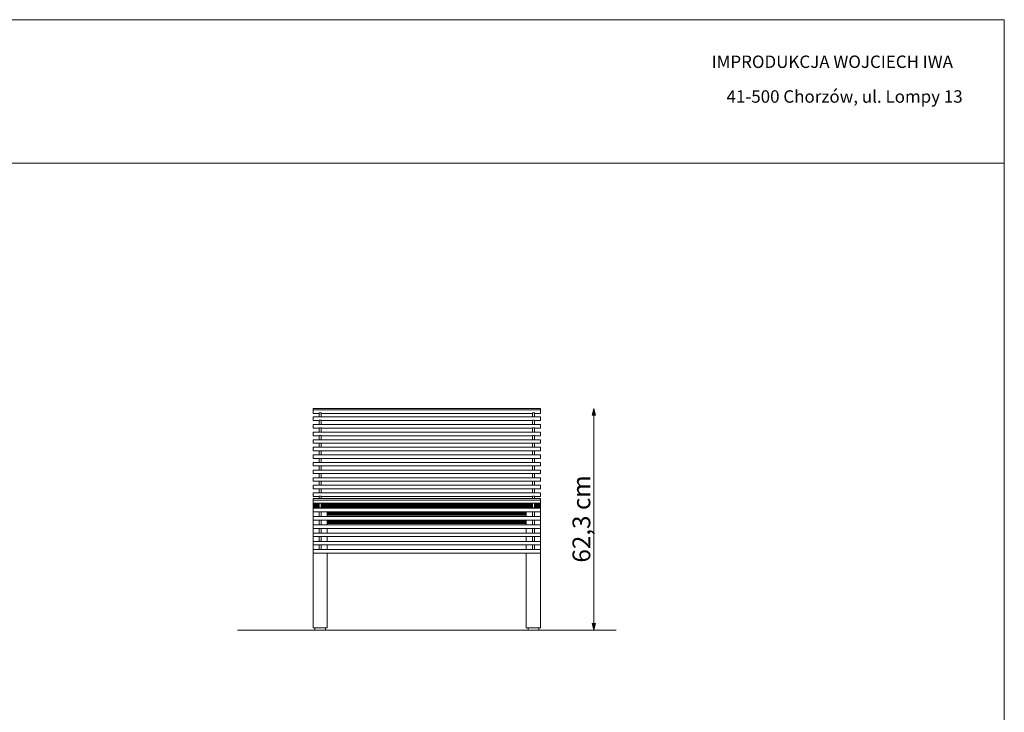
# Model space of a CAD drawing. Units: millimetres. Extents: x 70967 to 76507, y -162058 to -158158.
# Drawn here: x 73737 to 76507, y -160108 to -158158 of the extents above; entities that cross this region are included whole.
import ezdxf

# ---------------------------------------------------------------- set-up
doc = ezdxf.new("R2010")
doc.units = ezdxf.units.MM
doc.header["$MEASUREMENT"] = 0
for name, color, linetype, lineweight in [('0_Nr_pióra__4', 7, 'Continuous', 13), ('299-Wymiary Opisy_Nr_pióra__21', 7, 'Continuous', 5), ('320-Umeblowanie_Nr_pióra__4', 7, 'Continuous', 13), ('440-Stropy_Nr_pióra__89', 7, 'Continuous', 13), ('820-Rysunki Obrazki_Nr_pióra__24', 7, 'Continuous', 15), ('820-Rysunki Obrazki_Nr_pióra__7', 7, 'Continuous', 13)]:
    doc.layers.add(name, color=color, linetype=linetype, lineweight=lineweight)
doc.layers.add('299-Wymiary Opisy', color=7, linetype='Continuous')
doc.styles.add('GENERATED_STYLE_3', font='txt')
doc.styles.add('GENERATED_STYLE_4', font='txt')
doc.dimstyles.new('GENERATED_STYLE__2', dxfattribs={"dimtxt": 50, "dimasz": 18.357488, "dimexe": 0.18, "dimexo": 0, "dimgap": 0.09, "dimtad": 1, "dimdec": 1, "dimlfac": 0.1, "dimzin": 0, "dimdsep": 46, "dimtxsty": 'GENERATED_STYLE_4', "dimblk": 'ARROWHEAD_5', "dimblk1": 'ARROWHEAD_5', "dimblk2": 'ARROWHEAD_5', "dimcen": 0.09, "dimse1": 1, "dimse2": 1, "dimclrd": 7, "dimclre": 7, "dimclrt": 7, "dimadec": 1, "dimazin": 0, "dimtfac": 1, "dimtdec": 4, "dimtmove": 0, "dimatfit": 3, "dimfxl": 0, "dimtolj": 1, "dimtzin": 0, "dimarcsym": 0})

# ---------------------------------------------------------------- blocks, each defined once
blk = doc.blocks.new('*D4', base_point=(1441803.3, -275132.1))
at = {"layer": '299-Wymiary Opisy_Nr_pióra__21', "linetype": 'Continuous', "lineweight": 5}
for points in [[(75352.3, -159252.9), (75347.3, -159271.6), (75357.3, -159271.6)], [(75352.3, -159876.2), (75357.3, -159857.5), (75347.3, -159857.5)]]:
    blk.add_hatch(color=7, dxfattribs=at).paths.add_polyline_path(points)
at = {"layer": '299-Wymiary Opisy_Nr_pióra__21', "color": 7, "linetype": 'Continuous', "lineweight": 5}
for p, q in [((75352.3, -159252.9), (75347.3, -159271.6)), ((75357.3, -159271.6), (75347.3, -159271.6)), ((75352.3, -159252.9), (75357.3, -159271.6)), ((75352.3, -159857.5), (75352.3, -159271.6)), ((75352.3, -159876.2), (75347.3, -159857.5)), ((75347.3, -159857.5), (75357.3, -159857.5)), ((75352.3, -159876.2), (75357.3, -159857.5))]:
    blk.add_line(p, q, dxfattribs=at)
at = {"layer": '299-Wymiary Opisy_Nr_pióra__21', "color": 7, "lineweight": 5, "insert": (75342.3, -159686.4), "char_height": 50, "attachment_point": 7, "rotation": 90, "style": 'GENERATED_STYLE_4'}
blk.add_mtext('\\A1;{\\pql;\\fArial|b0|i0|c0|p38;62,3 cm}', dxfattribs=at)
blk = doc.blocks.new('ARROWHEAD_5')
at = {"linetype": 'Continuous', "lineweight": 0}
blk.add_hatch(color=0, dxfattribs=at).paths.add_polyline_path([(-1, 0.2679), (0, 0), (-1, -0.2679)])
at = {"color": 0, "linetype": 'Continuous', "lineweight": 0}
blk.add_line((0, 0), (-1, 0), dxfattribs=at)

msp = doc.modelspace()

# ---------------------------------------------------------------- linework, layer by layer
at = {"layer": '0_Nr_pióra__4', "color": 7, "linetype": 'Continuous', "lineweight": 13}
for p, q in [((74567.27, -159870.2), (74567.27, -159876.2)), ((74567.27, -159876.2), (74597.27, -159876.2)), ((74597.27, -159876.2), (74597.27, -159870.2)), ((75167.27, -159870.2), (75167.27, -159876.2)), ((75167.27, -159876.2), (75197.27, -159876.2)), ((75197.27, -159876.2), (75197.27, -159870.2))]:
    msp.add_line(p, q, dxfattribs=at)
at = {"layer": '320-Umeblowanie_Nr_pióra__4', "color": 7, "linetype": 'Continuous', "lineweight": 13}
for p, q in [((74562.27, -159252.91), (74562.27, -159253.08)), ((74562.27, -159252.91), (75202.27, -159252.91)), ((74562.27, -159253.08), (74562.27, -159253.58)), ((74562.27, -159253.58), (74562.27, -159254.37)), ((74562.27, -159254.37), (74562.27, -159255.41)), ((74562.27, -159255.41), (74562.27, -159256.32)), ((74562.27, -159256.32), (74562.27, -159256.49)), ((74562.27, -159256.32), (75202.27, -159256.32)), ((74562.27, -159256.49), (74562.27, -159256.99)), ((74562.27, -159256.99), (74562.27, -159257.78)), ((74562.27, -159257.78), (74562.27, -159258.82)), ((74562.27, -159258.82), (74562.27, -159260.02)), ((74562.27, -159260.02), (74562.27, -159261.32)), ((74562.27, -159261.32), (74562.27, -159262.61)), ((74562.27, -159262.61), (74562.27, -159263.82)), ((74562.27, -159263.82), (74562.27, -159264.85)), ((74562.27, -159264.85), (74562.27, -159265.65)), ((74562.27, -159265.65), (74562.27, -159266.15)), ((74562.27, -159266.15), (74562.27, -159266.32)), ((74562.27, -159266.32), (74579.27, -159266.32)), ((74585.27, -159266.32), (75179.27, -159266.32)), ((75185.27, -159266.32), (75202.27, -159266.32)), ((75202.27, -159252.91), (75202.27, -159253.08)), ((75202.27, -159253.08), (75202.27, -159253.58)), ((75202.27, -159253.58), (75202.27, -159254.37)), ((75202.27, -159254.37), (75202.27, -159255.41)), ((75202.27, -159255.41), (75202.27, -159256.32)), ((75202.27, -159256.32), (75202.27, -159256.49)), ((75202.27, -159256.49), (75202.27, -159256.99)), ((75202.27, -159256.99), (75202.27, -159257.78)), ((75202.27, -159257.78), (75202.27, -159258.82)), ((75202.27, -159258.82), (75202.27, -159260.02)), ((75202.27, -159260.02), (75202.27, -159261.32)), ((75202.27, -159261.32), (75202.27, -159262.61)), ((75202.27, -159262.61), (75202.27, -159263.82)), ((75202.27, -159263.82), (75202.27, -159264.85)), ((75202.27, -159264.85), (75202.27, -159265.65)), ((75202.27, -159265.65), (75202.27, -159266.15)), ((75202.27, -159266.15), (75202.27, -159266.32)), ((74562.27, -159276.23), (74562.27, -159276.4)), ((74562.27, -159276.23), (75202.27, -159276.23)), ((74562.27, -159276.4), (74562.27, -159276.9)), ((74562.27, -159276.9), (74562.27, -159277.69)), ((74562.27, -159277.69), (74562.27, -159278.73)), ((74562.27, -159278.73), (74562.27, -159279.93)), ((74562.27, -159279.93), (74562.27, -159281.23)), ((74562.27, -159281.23), (74562.27, -159282.52)), ((74562.27, -159282.52), (74562.27, -159283.73)), ((74562.27, -159283.73), (74562.27, -159284.76)), ((74562.27, -159284.76), (74562.27, -159285.56)), ((74562.27, -159285.56), (74562.27, -159286.06)), ((74562.27, -159286.06), (74562.27, -159286.23)), ((74562.27, -159286.23), (74579.27, -159286.23)), ((74562.27, -159297.79), (74562.27, -159297.96)), ((74562.27, -159297.79), (75202.27, -159297.79)), ((74562.27, -159297.96), (74562.27, -159298.46)), ((74562.27, -159298.46), (74562.27, -159299.25)), ((74562.27, -159299.25), (74562.27, -159300.29)), ((74562.27, -159300.29), (74562.27, -159301.49)), ((74562.27, -159301.49), (74562.27, -159302.79)), ((74585.27, -159286.23), (75179.27, -159286.23)), ((75185.27, -159286.23), (75202.27, -159286.23)), ((75202.27, -159276.23), (75202.27, -159276.4)), ((75202.27, -159276.4), (75202.27, -159276.9)), ((75202.27, -159276.9), (75202.27, -159277.69)), ((75202.27, -159277.69), (75202.27, -159278.73)), ((75202.27, -159278.73), (75202.27, -159279.93)), ((75202.27, -159279.93), (75202.27, -159281.23)), ((75202.27, -159281.23), (75202.27, -159282.52)), ((75202.27, -159282.52), (75202.27, -159283.73)), ((75202.27, -159283.73), (75202.27, -159284.76)), ((75202.27, -159284.76), (75202.27, -159285.56)), ((75202.27, -159285.56), (75202.27, -159286.06)), ((75202.27, -159286.06), (75202.27, -159286.23)), ((75202.27, -159297.79), (75202.27, -159297.96)), ((75202.27, -159297.96), (75202.27, -159298.46)), ((75202.27, -159298.46), (75202.27, -159299.25)), ((75202.27, -159299.25), (75202.27, -159300.29)), ((75202.27, -159300.29), (75202.27, -159301.49)), ((75202.27, -159301.49), (75202.27, -159302.79)), ((74562.27, -159302.79), (74562.27, -159304.08)), ((74562.27, -159304.08), (74562.27, -159305.29)), ((74562.27, -159305.29), (74562.27, -159306.32)), ((74562.27, -159306.32), (74562.27, -159307.12)), ((74562.27, -159307.12), (74562.27, -159307.62)), ((74562.27, -159307.62), (74562.27, -159307.79)), ((74562.27, -159307.79), (74579.27, -159307.79)), ((74562.27, -159319.31), (74562.27, -159319.48)), ((74562.27, -159319.31), (75202.27, -159319.31)), ((74562.27, -159319.48), (74562.27, -159319.98)), ((74562.27, -159319.98), (74562.27, -159320.77)), ((74562.27, -159320.77), (74562.27, -159321.81)), ((74562.27, -159321.81), (74562.27, -159323.01)), ((74562.27, -159323.01), (74562.27, -159324.31)), ((74562.27, -159324.31), (74562.27, -159325.6)), ((74562.27, -159325.6), (74562.27, -159326.81)), ((74562.27, -159326.81), (74562.27, -159327.84)), ((74562.27, -159327.84), (74562.27, -159328.64)), ((74562.27, -159328.64), (74562.27, -159329.14)), ((74562.27, -159329.14), (74562.27, -159329.31)), ((74562.27, -159329.31), (74579.27, -159329.31)), ((74585.27, -159307.79), (75179.27, -159307.79)), ((74585.27, -159329.31), (75179.27, -159329.31)), ((75185.27, -159307.79), (75202.27, -159307.79)), ((75185.27, -159329.31), (75202.27, -159329.31)), ((75202.27, -159302.79), (75202.27, -159304.08)), ((75202.27, -159304.08), (75202.27, -159305.29)), ((75202.27, -159305.29), (75202.27, -159306.32)), ((75202.27, -159306.32), (75202.27, -159307.12)), ((75202.27, -159307.12), (75202.27, -159307.62)), ((75202.27, -159307.62), (75202.27, -159307.79)), ((75202.27, -159319.31), (75202.27, -159319.48)), ((75202.27, -159319.48), (75202.27, -159319.98)), ((75202.27, -159319.98), (75202.27, -159320.77)), ((75202.27, -159320.77), (75202.27, -159321.81)), ((75202.27, -159321.81), (75202.27, -159323.01)), ((75202.27, -159323.01), (75202.27, -159324.31)), ((75202.27, -159324.31), (75202.27, -159325.6)), ((75202.27, -159325.6), (75202.27, -159326.81)), ((75202.27, -159326.81), (75202.27, -159327.84)), ((75202.27, -159327.84), (75202.27, -159328.64)), ((75202.27, -159328.64), (75202.27, -159329.14)), ((75202.27, -159329.14), (75202.27, -159329.31)), ((74562.27, -159340.32), (74562.27, -159340.49)), ((74562.27, -159340.32), (75202.27, -159340.32)), ((74562.27, -159340.49), (74562.27, -159340.99)), ((74562.27, -159340.99), (74562.27, -159341.78)), ((74562.27, -159341.78), (74562.27, -159342.82)), ((74562.27, -159342.82), (74562.27, -159344.03)), ((74562.27, -159344.03), (74562.27, -159345.32)), ((74562.27, -159345.32), (74562.27, -159346.61)), ((74562.27, -159346.61), (74562.27, -159347.82)), ((74562.27, -159347.82), (74562.27, -159348.86)), ((74562.27, -159348.86), (74562.27, -159349.65)), ((74562.27, -159349.65), (74562.27, -159350.15)), ((74562.27, -159350.15), (74562.27, -159350.32)), ((74562.27, -159350.32), (74579.27, -159350.32)), ((74585.27, -159350.32), (75179.27, -159350.32)), ((75185.27, -159350.32), (75202.27, -159350.32)), ((75202.27, -159340.32), (75202.27, -159340.49)), ((75202.27, -159340.49), (75202.27, -159340.99)), ((75202.27, -159340.99), (75202.27, -159341.78)), ((75202.27, -159341.78), (75202.27, -159342.82)), ((75202.27, -159342.82), (75202.27, -159344.03)), ((75202.27, -159344.03), (75202.27, -159345.32)), ((75202.27, -159345.32), (75202.27, -159346.61)), ((75202.27, -159346.61), (75202.27, -159347.82)), ((75202.27, -159347.82), (75202.27, -159348.86)), ((75202.27, -159348.86), (75202.27, -159349.65)), ((75202.27, -159349.65), (75202.27, -159350.15)), ((75202.27, -159350.15), (75202.27, -159350.32)), ((74562.27, -159361.84), (74562.27, -159362.01)), ((74562.27, -159361.84), (75202.27, -159361.84)), ((74562.27, -159362.01), (74562.27, -159362.51)), ((74562.27, -159362.51), (74562.27, -159363.31)), ((74562.27, -159363.31), (74562.27, -159364.34)), ((74562.27, -159364.34), (74562.27, -159365.55)), ((74562.27, -159365.55), (74562.27, -159366.84)), ((74562.27, -159366.84), (74562.27, -159368.14)), ((74562.27, -159368.14), (74562.27, -159369.34)), ((74562.27, -159369.34), (74562.27, -159370.38)), ((74562.27, -159370.38), (74562.27, -159371.17)), ((74562.27, -159371.17), (74562.27, -159371.67)), ((74562.27, -159371.67), (74562.27, -159371.84)), ((74562.27, -159371.84), (74579.27, -159371.84)), ((74562.27, -159383.36), (74562.27, -159383.53)), ((74562.27, -159383.36), (75202.27, -159383.36)), ((74562.27, -159383.53), (74562.27, -159384.03)), ((74562.27, -159384.03), (74562.27, -159384.83)), ((74562.27, -159384.83), (74562.27, -159385.86)), ((74585.27, -159371.84), (75179.27, -159371.84)), ((75185.27, -159371.84), (75202.27, -159371.84)), ((75202.27, -159361.84), (75202.27, -159362.01)), ((75202.27, -159362.01), (75202.27, -159362.51)), ((75202.27, -159362.51), (75202.27, -159363.31)), ((75202.27, -159363.31), (75202.27, -159364.34)), ((75202.27, -159364.34), (75202.27, -159365.55)), ((75202.27, -159365.55), (75202.27, -159366.84)), ((75202.27, -159366.84), (75202.27, -159368.14)), ((75202.27, -159368.14), (75202.27, -159369.34)), ((75202.27, -159369.34), (75202.27, -159370.38)), ((75202.27, -159370.38), (75202.27, -159371.17)), ((75202.27, -159371.17), (75202.27, -159371.67)), ((75202.27, -159371.67), (75202.27, -159371.84)), ((75202.27, -159383.36), (75202.27, -159383.53)), ((75202.27, -159383.53), (75202.27, -159384.03)), ((75202.27, -159384.03), (75202.27, -159384.83)), ((75202.27, -159384.83), (75202.27, -159385.86)), ((74562.27, -159385.86), (74562.27, -159387.07)), ((74562.27, -159387.07), (74562.27, -159388.36)), ((74562.27, -159388.36), (74562.27, -159389.66)), ((74562.27, -159389.66), (74562.27, -159390.86)), ((74562.27, -159390.86), (74562.27, -159391.9)), ((74562.27, -159391.9), (74562.27, -159392.69)), ((74562.27, -159392.69), (74562.27, -159393.19)), ((74562.27, -159393.19), (74562.27, -159393.36)), ((74562.27, -159393.36), (74579.27, -159393.36)), ((74562.27, -159404.37), (74562.27, -159404.55)), ((74562.27, -159404.37), (75202.27, -159404.37)), ((74562.27, -159404.55), (74562.27, -159405.04)), ((74562.27, -159405.04), (74562.27, -159405.84)), ((74562.27, -159405.84), (74562.27, -159406.87)), ((74562.27, -159406.87), (74562.27, -159408.08)), ((74562.27, -159408.08), (74562.27, -159409.37)), ((74562.27, -159409.37), (74562.27, -159410.67)), ((74562.27, -159410.67), (74562.27, -159411.87)), ((74562.27, -159411.87), (74562.27, -159412.91)), ((74562.27, -159412.91), (74562.27, -159413.7)), ((74585.27, -159393.36), (75179.27, -159393.36)), ((75185.27, -159393.36), (75202.27, -159393.36)), ((75202.27, -159385.86), (75202.27, -159387.07)), ((75202.27, -159387.07), (75202.27, -159388.36)), ((75202.27, -159388.36), (75202.27, -159389.66)), ((75202.27, -159389.66), (75202.27, -159390.86)), ((75202.27, -159390.86), (75202.27, -159391.9)), ((75202.27, -159391.9), (75202.27, -159392.69)), ((75202.27, -159392.69), (75202.27, -159393.19)), ((75202.27, -159393.19), (75202.27, -159393.36)), ((75202.27, -159404.37), (75202.27, -159404.55)), ((75202.27, -159404.55), (75202.27, -159405.04)), ((75202.27, -159405.04), (75202.27, -159405.84)), ((75202.27, -159405.84), (75202.27, -159406.87)), ((75202.27, -159406.87), (75202.27, -159408.08)), ((75202.27, -159408.08), (75202.27, -159409.37)), ((75202.27, -159409.37), (75202.27, -159410.67)), ((75202.27, -159410.67), (75202.27, -159411.87)), ((75202.27, -159411.87), (75202.27, -159412.91)), ((75202.27, -159412.91), (75202.27, -159413.7)), ((74562.27, -159413.7), (74562.27, -159414.2)), ((74562.27, -159414.2), (74562.27, -159414.37)), ((74562.27, -159414.37), (74579.27, -159414.37)), ((74562.27, -159425.9), (74562.27, -159426.07)), ((74562.27, -159425.9), (75202.27, -159425.9)), ((74562.27, -159426.07), (74562.27, -159426.57)), ((74562.27, -159426.57), (74562.27, -159427.36)), ((74562.27, -159427.36), (74562.27, -159428.4)), ((74562.27, -159428.4), (74562.27, -159429.6)), ((74562.27, -159429.6), (74562.27, -159430.9)), ((74562.27, -159430.9), (74562.27, -159432.19)), ((74562.27, -159432.19), (74562.27, -159433.4)), ((74562.27, -159433.4), (74562.27, -159434.43)), ((74562.27, -159434.43), (74562.27, -159435.23)), ((74562.27, -159435.23), (74562.27, -159435.73)), ((74562.27, -159435.73), (74562.27, -159435.9)), ((74562.27, -159435.9), (74579.27, -159435.9)), ((74585.27, -159414.37), (75179.27, -159414.37)), ((74585.27, -159435.9), (75179.27, -159435.9)), ((75185.27, -159414.37), (75202.27, -159414.37)), ((75185.27, -159435.9), (75202.27, -159435.9)), ((75202.27, -159413.7), (75202.27, -159414.2)), ((75202.27, -159414.2), (75202.27, -159414.37)), ((75202.27, -159425.9), (75202.27, -159426.07)), ((75202.27, -159426.07), (75202.27, -159426.57)), ((75202.27, -159426.57), (75202.27, -159427.36)), ((75202.27, -159427.36), (75202.27, -159428.4)), ((75202.27, -159428.4), (75202.27, -159429.6)), ((75202.27, -159429.6), (75202.27, -159430.9)), ((75202.27, -159430.9), (75202.27, -159432.19)), ((75202.27, -159432.19), (75202.27, -159433.4)), ((75202.27, -159433.4), (75202.27, -159434.43)), ((75202.27, -159434.43), (75202.27, -159435.23)), ((75202.27, -159435.23), (75202.27, -159435.73)), ((75202.27, -159435.73), (75202.27, -159435.9)), ((74562.27, -159447.42), (74562.27, -159447.59)), ((74562.27, -159447.42), (75202.27, -159447.42)), ((74562.27, -159447.59), (74562.27, -159448.09)), ((74562.27, -159448.09), (74562.27, -159448.88)), ((74562.27, -159448.88), (74562.27, -159449.92)), ((74562.27, -159449.92), (74562.27, -159451.12)), ((74562.27, -159451.12), (74562.27, -159452.42)), ((74562.27, -159452.42), (74562.27, -159453.71)), ((74562.27, -159453.71), (74562.27, -159454.92)), ((74562.27, -159454.92), (74562.27, -159455.95)), ((74562.27, -159455.95), (74562.27, -159456.75)), ((74562.27, -159456.75), (74562.27, -159457.25)), ((74562.27, -159457.25), (74562.27, -159457.42)), ((74562.27, -159457.42), (74579.27, -159457.42)), ((74562.27, -159468.43), (74562.27, -159468.6)), ((74562.27, -159468.43), (75202.27, -159468.43)), ((74562.27, -159468.6), (74562.27, -159469.1)), ((74585.27, -159457.42), (75179.27, -159457.42)), ((75185.27, -159457.42), (75202.27, -159457.42)), ((75202.27, -159447.42), (75202.27, -159447.59)), ((75202.27, -159447.59), (75202.27, -159448.09)), ((75202.27, -159448.09), (75202.27, -159448.88)), ((75202.27, -159448.88), (75202.27, -159449.92)), ((75202.27, -159449.92), (75202.27, -159451.12)), ((75202.27, -159451.12), (75202.27, -159452.42)), ((75202.27, -159452.42), (75202.27, -159453.71)), ((75202.27, -159453.71), (75202.27, -159454.92)), ((75202.27, -159454.92), (75202.27, -159455.95)), ((75202.27, -159455.95), (75202.27, -159456.75)), ((75202.27, -159456.75), (75202.27, -159457.25)), ((75202.27, -159457.25), (75202.27, -159457.42)), ((75202.27, -159468.43), (75202.27, -159468.6)), ((75202.27, -159468.6), (75202.27, -159469.1)), ((74562.27, -159469.1), (74562.27, -159469.89)), ((74562.27, -159469.89), (74562.27, -159470.93)), ((74562.27, -159470.93), (74562.27, -159472.14)), ((74562.27, -159472.14), (74562.27, -159473.43)), ((74562.27, -159473.43), (74562.27, -159474.72)), ((74562.27, -159474.72), (74562.27, -159475.93)), ((74562.27, -159475.93), (74562.27, -159476.96)), ((74562.27, -159476.96), (74562.27, -159477.76)), ((74562.27, -159477.76), (74562.27, -159478.26)), ((74562.27, -159478.26), (74562.27, -159478.43)), ((74562.27, -159478.43), (75202.27, -159478.43)), ((74562.27, -159489.95), (74562.27, -159490.12)), ((74562.27, -159489.95), (75202.27, -159489.95)), ((74562.27, -159490.12), (74562.27, -159490.62)), ((74562.27, -159490.62), (74562.27, -159491.41)), ((74562.27, -159491.41), (74562.27, -159492.45)), ((74562.27, -159492.45), (74562.27, -159493.66)), ((74562.27, -159493.66), (74562.27, -159494.95)), ((74562.27, -159494.95), (74562.27, -159496.24)), ((74562.27, -159496.24), (74562.27, -159497.45)), ((75202.27, -159469.1), (75202.27, -159469.89)), ((75202.27, -159469.89), (75202.27, -159470.93)), ((75202.27, -159470.93), (75202.27, -159472.14)), ((75202.27, -159472.14), (75202.27, -159473.43)), ((75202.27, -159473.43), (75202.27, -159474.72)), ((75202.27, -159474.72), (75202.27, -159475.93)), ((75202.27, -159475.93), (75202.27, -159476.96)), ((75202.27, -159476.96), (75202.27, -159477.76)), ((75202.27, -159477.76), (75202.27, -159478.26)), ((75202.27, -159478.26), (75202.27, -159478.43)), ((75202.27, -159489.95), (75202.27, -159490.12)), ((75202.27, -159490.12), (75202.27, -159490.62)), ((75202.27, -159490.62), (75202.27, -159491.41)), ((75202.27, -159491.41), (75202.27, -159492.45)), ((75202.27, -159492.45), (75202.27, -159493.66)), ((75202.27, -159493.66), (75202.27, -159494.95)), ((75202.27, -159494.95), (75202.27, -159496.24)), ((75202.27, -159496.24), (75202.27, -159497.45)), ((74562.27, -159497.45), (74562.27, -159498.49)), ((74562.27, -159498.49), (74562.27, -159499.28)), ((74562.27, -159499.28), (74562.27, -159499.78)), ((74562.27, -159499.78), (74562.27, -159499.95)), ((74562.27, -159499.95), (74579.27, -159499.95)), ((74562.27, -159506.36), (74562.27, -159506.53)), ((74562.27, -159506.36), (75202.27, -159506.36)), ((74562.27, -159506.53), (74562.27, -159507.03)), ((74562.27, -159507.03), (74562.27, -159507.82)), ((74562.27, -159507.82), (74562.27, -159508.86)), ((74562.27, -159508.86), (74562.27, -159510.06)), ((74562.27, -159510.06), (74562.27, -159510.59)), ((74562.27, -159510.59), (74562.27, -159510.76)), ((74562.27, -159510.59), (75202.27, -159510.59)), ((74562.27, -159510.76), (74562.27, -159511.26)), ((74562.27, -159511.26), (74562.27, -159512.05)), ((74562.27, -159512.05), (74562.27, -159513.09)), ((74562.27, -159513.09), (74562.27, -159514.29)), ((74562.27, -159514.29), (74562.27, -159515.59)), ((74562.27, -159515.59), (74562.27, -159516.88)), ((74562.27, -159516.88), (74562.27, -159518.09)), ((74562.27, -159518.09), (74562.27, -159519.12)), ((74562.27, -159519.12), (74562.27, -159519.92)), ((74562.27, -159519.16), (75202.27, -159519.16)), ((74562.27, -159519.92), (74562.27, -159520.42)), ((74562.27, -159520.42), (74562.27, -159520.59)), ((74562.27, -159520.59), (74562.27, -159521.37)), ((74562.27, -159521.37), (74562.27, -159521.86)), ((74562.27, -159521.86), (74562.27, -159522.04)), ((74562.27, -159522.04), (74579.27, -159522.04)), ((74562.27, -159522.04), (74562.27, -159522.37)), ((74562.27, -159522.37), (74562.27, -159523.41)), ((74562.27, -159523.41), (74562.27, -159524.2)), ((74562.27, -159524.2), (74562.27, -159524.7)), ((74585.27, -159499.95), (75179.27, -159499.95)), ((74585.27, -159522.04), (75179.27, -159522.04)), ((75185.27, -159499.95), (75202.27, -159499.95)), ((75185.27, -159522.04), (75202.27, -159522.04)), ((75202.27, -159497.45), (75202.27, -159498.49)), ((75202.27, -159498.49), (75202.27, -159499.28)), ((75202.27, -159499.28), (75202.27, -159499.78)), ((75202.27, -159499.78), (75202.27, -159499.95)), ((75202.27, -159506.36), (75202.27, -159506.53)), ((75202.27, -159506.53), (75202.27, -159507.03)), ((75202.27, -159507.03), (75202.27, -159507.82)), ((75202.27, -159507.82), (75202.27, -159508.86)), ((75202.27, -159508.86), (75202.27, -159510.06)), ((75202.27, -159510.06), (75202.27, -159510.59)), ((75202.27, -159510.59), (75202.27, -159510.76)), ((75202.27, -159510.76), (75202.27, -159511.26)), ((75202.27, -159511.26), (75202.27, -159512.05)), ((75202.27, -159512.05), (75202.27, -159513.09)), ((75202.27, -159513.09), (75202.27, -159514.29)), ((75202.27, -159514.29), (75202.27, -159515.59)), ((75202.27, -159515.59), (75202.27, -159516.88)), ((75202.27, -159516.88), (75202.27, -159518.09)), ((75202.27, -159518.09), (75202.27, -159519.12)), ((75202.27, -159519.12), (75202.27, -159519.92)), ((75202.27, -159519.92), (75202.27, -159520.42)), ((75202.27, -159520.42), (75202.27, -159520.59)), ((75202.27, -159520.59), (75202.27, -159521.37)), ((75202.27, -159521.37), (75202.27, -159521.86)), ((75202.27, -159521.86), (75202.27, -159522.04)), ((75202.27, -159522.04), (75202.27, -159522.37)), ((75202.27, -159522.37), (75202.27, -159523.41)), ((75202.27, -159523.41), (75202.27, -159524.2)), ((75202.27, -159524.2), (75202.27, -159524.7)), ((74562.27, -159524.7), (74562.27, -159524.87)), ((74562.27, -159524.87), (74579.27, -159524.87)), ((74562.27, -159524.87), (74562.27, -159525.21)), ((74562.27, -159525.21), (74562.27, -159526.25)), ((74562.27, -159526.25), (74562.27, -159527.04)), ((74562.27, -159527.04), (74562.27, -159527.54)), ((74562.27, -159527.54), (74562.27, -159527.71)), ((74562.27, -159527.71), (74579.27, -159527.71)), ((74562.27, -159527.71), (74562.27, -159528.05)), ((74562.27, -159528.05), (74562.27, -159529.09)), ((74562.27, -159529.09), (74562.27, -159529.88)), ((74562.27, -159529.88), (74562.27, -159530.38)), ((74562.27, -159530.38), (74562.27, -159530.55)), ((74562.27, -159530.55), (74579.27, -159530.55)), ((74562.27, -159530.55), (74562.27, -159530.89)), ((74562.27, -159530.89), (74562.27, -159531.93)), ((74562.27, -159531.93), (74562.27, -159532.72)), ((74562.27, -159532.72), (74562.27, -159533.22)), ((74562.27, -159533.22), (74562.27, -159533.39)), ((74562.27, -159533.39), (74562.27, -159533.56)), ((74562.27, -159533.39), (75202.27, -159533.39)), ((74562.27, -159533.56), (74562.27, -159534.06)), ((74562.27, -159534.06), (74562.27, -159534.86)), ((74562.27, -159534.86), (74562.27, -159535.89)), ((74562.27, -159535.89), (74562.27, -159537.1)), ((74562.27, -159537.1), (74562.27, -159538.39)), ((74562.27, -159538.39), (74562.27, -159539.69)), ((74562.27, -159539.69), (74562.27, -159540.89)), ((74562.27, -159540.89), (74562.27, -159541.93)), ((74562.27, -159541.93), (74562.27, -159542.72)), ((74562.27, -159542.72), (74562.27, -159543.22)), ((74562.27, -159543.22), (74562.27, -159543.39)), ((74562.27, -159543.39), (75202.27, -159543.39)), ((74562.27, -159543.39), (74562.27, -159544.08)), ((74562.27, -159544.08), (74562.27, -159544.58)), ((74562.27, -159544.58), (74562.27, -159544.75)), ((74562.27, -159544.75), (74562.36, -159544.75)), ((74562.27, -159544.75), (74562.27, -159545.09)), ((74562.27, -159545.09), (74562.27, -159545.21)), ((74585.27, -159524.87), (75179.27, -159524.87)), ((74585.27, -159527.71), (75179.27, -159527.71)), ((74585.27, -159530.55), (75179.27, -159530.55)), ((74602.17, -159544.75), (75162.36, -159544.75)), ((74602.27, -159547.59), (75162.27, -159547.59)), ((74602.27, -159550.42), (75162.27, -159550.42)), ((75185.27, -159524.87), (75202.27, -159524.87)), ((75185.27, -159527.71), (75202.27, -159527.71)), ((75185.27, -159530.55), (75202.27, -159530.55)), ((75202.17, -159544.75), (75202.27, -159544.75)), ((75202.27, -159524.7), (75202.27, -159524.87)), ((75202.27, -159524.87), (75202.27, -159525.21)), ((75202.27, -159525.21), (75202.27, -159526.25)), ((75202.27, -159526.25), (75202.27, -159527.04)), ((75202.27, -159527.04), (75202.27, -159527.54)), ((75202.27, -159527.54), (75202.27, -159527.71)), ((75202.27, -159527.71), (75202.27, -159528.05)), ((75202.27, -159528.05), (75202.27, -159529.09)), ((75202.27, -159529.09), (75202.27, -159529.88)), ((75202.27, -159529.88), (75202.27, -159530.38)), ((75202.27, -159530.38), (75202.27, -159530.55)), ((75202.27, -159530.55), (75202.27, -159530.89)), ((75202.27, -159530.89), (75202.27, -159531.93)), ((75202.27, -159531.93), (75202.27, -159532.72)), ((75202.27, -159532.72), (75202.27, -159533.22)), ((75202.27, -159533.22), (75202.27, -159533.39)), ((75202.27, -159533.39), (75202.27, -159533.56)), ((75202.27, -159533.56), (75202.27, -159534.06)), ((75202.27, -159534.06), (75202.27, -159534.86)), ((75202.27, -159534.86), (75202.27, -159535.89)), ((75202.27, -159535.89), (75202.27, -159537.1)), ((75202.27, -159537.1), (75202.27, -159538.39)), ((75202.27, -159538.39), (75202.27, -159539.69)), ((75202.27, -159539.69), (75202.27, -159540.89)), ((75202.27, -159540.89), (75202.27, -159541.93)), ((75202.27, -159541.93), (75202.27, -159542.72)), ((75202.27, -159542.72), (75202.27, -159543.22)), ((75202.27, -159543.22), (75202.27, -159543.39)), ((75202.27, -159543.39), (75202.27, -159544.08)), ((75202.27, -159544.08), (75202.27, -159544.58)), ((75202.27, -159544.58), (75202.27, -159544.75)), ((75202.27, -159544.75), (75202.27, -159545.09)), ((75202.27, -159545.09), (75202.27, -159545.21)), ((74562.27, -159556.69), (74562.27, -159556.86)), ((74562.27, -159556.69), (75202.27, -159556.69)), ((74562.27, -159556.86), (74562.27, -159557.36)), ((74562.27, -159557.36), (74562.27, -159558.16)), ((74562.27, -159558.16), (74562.27, -159559.19)), ((74562.27, -159559.19), (74562.27, -159560.4)), ((74562.27, -159560.4), (74562.27, -159561.69)), ((74562.27, -159561.69), (74562.27, -159562.99)), ((74562.27, -159562.99), (74562.27, -159564.19)), ((74562.27, -159564.19), (74562.27, -159565.23)), ((74562.27, -159565.23), (74562.27, -159566.02)), ((74562.27, -159566.02), (74562.27, -159566.52)), ((74562.27, -159566.52), (74562.27, -159566.69)), ((74562.27, -159566.69), (75202.27, -159566.69)), ((74602.27, -159553.26), (75162.27, -159553.26)), ((74602.27, -159567.46), (75162.27, -159567.46)), ((74602.27, -159570.3), (75162.27, -159570.3)), ((74602.27, -159573.14), (75162.27, -159573.14)), ((74602.27, -159575.97), (75162.27, -159575.97)), ((75202.27, -159556.69), (75202.27, -159556.86)), ((75202.27, -159556.86), (75202.27, -159557.36)), ((75202.27, -159557.36), (75202.27, -159558.16)), ((75202.27, -159558.16), (75202.27, -159559.19)), ((75202.27, -159559.19), (75202.27, -159560.4)), ((75202.27, -159560.4), (75202.27, -159561.69)), ((75202.27, -159561.69), (75202.27, -159562.99)), ((75202.27, -159562.99), (75202.27, -159564.19)), ((75202.27, -159564.19), (75202.27, -159565.23)), ((75202.27, -159565.23), (75202.27, -159566.02)), ((75202.27, -159566.02), (75202.27, -159566.52)), ((75202.27, -159566.52), (75202.27, -159566.69)), ((74562.27, -159579.99), (74562.27, -159580.16)), ((74562.27, -159579.99), (75202.27, -159579.99)), ((74562.27, -159580.16), (74562.27, -159580.66)), ((74562.27, -159580.66), (74562.27, -159581.46)), ((74562.27, -159581.46), (74562.27, -159582.49)), ((74562.27, -159582.49), (74562.27, -159583.7)), ((74562.27, -159583.7), (74562.27, -159584.99)), ((74562.27, -159584.99), (74562.27, -159586.29)), ((74562.27, -159586.29), (74562.27, -159587.49)), ((74562.27, -159587.49), (74562.27, -159588.53)), ((74562.27, -159588.53), (74562.27, -159589.32)), ((74562.27, -159589.32), (74562.27, -159589.82)), ((74562.27, -159589.82), (74562.27, -159589.99)), ((74562.27, -159589.99), (75202.27, -159589.99)), ((74562.27, -159603.29), (74562.27, -159603.46)), ((74562.27, -159603.29), (75202.27, -159603.29)), ((74562.27, -159603.46), (74562.27, -159603.96)), ((74562.27, -159603.96), (74562.27, -159604.76)), ((74562.27, -159604.76), (74562.27, -159605.79)), ((74562.27, -159605.79), (74562.27, -159607)), ((74562.27, -159607), (74562.27, -159608.29)), ((75202.27, -159579.99), (75202.27, -159580.16)), ((75202.27, -159580.16), (75202.27, -159580.66)), ((75202.27, -159580.66), (75202.27, -159581.46)), ((75202.27, -159581.46), (75202.27, -159582.49)), ((75202.27, -159582.49), (75202.27, -159583.7)), ((75202.27, -159583.7), (75202.27, -159584.99)), ((75202.27, -159584.99), (75202.27, -159586.29)), ((75202.27, -159586.29), (75202.27, -159587.49)), ((75202.27, -159587.49), (75202.27, -159588.53)), ((75202.27, -159588.53), (75202.27, -159589.32)), ((75202.27, -159589.32), (75202.27, -159589.82)), ((75202.27, -159589.82), (75202.27, -159589.99)), ((75202.27, -159603.29), (75202.27, -159603.46)), ((75202.27, -159603.46), (75202.27, -159603.96)), ((75202.27, -159603.96), (75202.27, -159604.76)), ((75202.27, -159604.76), (75202.27, -159605.79)), ((75202.27, -159605.79), (75202.27, -159607)), ((75202.27, -159607), (75202.27, -159608.29)), ((74562.27, -159608.29), (74562.27, -159609.59)), ((74562.27, -159609.59), (74562.27, -159610.79)), ((74562.27, -159610.79), (74562.27, -159611.83)), ((74562.27, -159611.83), (74562.27, -159612.62)), ((74562.27, -159612.62), (74562.27, -159613.12)), ((74562.27, -159613.12), (74562.27, -159613.29)), ((74562.27, -159613.29), (75202.27, -159613.29)), ((74562.27, -159626.59), (74562.27, -159626.76)), ((74562.27, -159626.59), (75202.27, -159626.59)), ((74562.27, -159626.76), (74562.27, -159627.26)), ((74562.27, -159627.26), (74562.27, -159628.06)), ((74562.27, -159628.06), (74562.27, -159629.09)), ((74562.27, -159629.09), (74562.27, -159630.3)), ((74562.27, -159630.3), (74562.27, -159631.59)), ((74562.27, -159631.59), (74562.27, -159632.89)), ((74562.27, -159632.89), (74562.27, -159634.09)), ((74562.27, -159634.09), (74562.27, -159635.13)), ((75202.27, -159608.29), (75202.27, -159609.59)), ((75202.27, -159609.59), (75202.27, -159610.79)), ((75202.27, -159610.79), (75202.27, -159611.83)), ((75202.27, -159611.83), (75202.27, -159612.62)), ((75202.27, -159612.62), (75202.27, -159613.12)), ((75202.27, -159613.12), (75202.27, -159613.29)), ((75202.27, -159626.59), (75202.27, -159626.76)), ((75202.27, -159626.76), (75202.27, -159627.26)), ((75202.27, -159627.26), (75202.27, -159628.06)), ((75202.27, -159628.06), (75202.27, -159629.09)), ((75202.27, -159629.09), (75202.27, -159630.3)), ((75202.27, -159630.3), (75202.27, -159631.59)), ((75202.27, -159631.59), (75202.27, -159632.89)), ((75202.27, -159632.89), (75202.27, -159634.09)), ((75202.27, -159634.09), (75202.27, -159635.13)), ((74562.27, -159635.13), (74562.27, -159635.92)), ((74562.27, -159635.92), (74562.27, -159636.42)), ((74562.27, -159636.42), (74562.27, -159636.59)), ((74562.27, -159636.59), (75202.27, -159636.59)), ((74562.27, -159649.89), (74562.27, -159650.06)), ((74562.27, -159649.89), (75202.27, -159649.89)), ((74562.27, -159650.06), (74562.27, -159650.56)), ((74562.27, -159650.56), (74562.27, -159651.36)), ((74562.27, -159651.36), (74562.27, -159652.39)), ((74562.27, -159652.39), (74562.27, -159653.6)), ((74562.27, -159653.6), (74562.27, -159654.89)), ((74562.27, -159654.89), (74562.27, -159656.19)), ((74562.27, -159656.19), (74562.27, -159657.39)), ((74562.27, -159657.39), (74562.27, -159658.43)), ((74562.27, -159658.43), (74562.27, -159659.22)), ((74562.27, -159659.22), (74562.27, -159659.72)), ((74562.27, -159659.72), (74562.27, -159659.89)), ((74562.27, -159659.89), (75202.27, -159659.89)), ((75202.27, -159635.13), (75202.27, -159635.92)), ((75202.27, -159635.92), (75202.27, -159636.42)), ((75202.27, -159636.42), (75202.27, -159636.59)), ((75202.27, -159649.89), (75202.27, -159650.06)), ((75202.27, -159650.06), (75202.27, -159650.56)), ((75202.27, -159650.56), (75202.27, -159651.36)), ((75202.27, -159651.36), (75202.27, -159652.39)), ((75202.27, -159652.39), (75202.27, -159653.6)), ((75202.27, -159653.6), (75202.27, -159654.89)), ((75202.27, -159654.89), (75202.27, -159656.19)), ((75202.27, -159656.19), (75202.27, -159657.39)), ((75202.27, -159657.39), (75202.27, -159658.43)), ((75202.27, -159658.43), (75202.27, -159659.22)), ((75202.27, -159659.22), (75202.27, -159659.72)), ((75202.27, -159659.72), (75202.27, -159659.89))]:
    msp.add_line(p, q, dxfattribs=at)
at = {"layer": '440-Stropy_Nr_pióra__89', "color": 7, "linetype": 'Continuous', "lineweight": 13}
for p, q in [((74579.27, -159265.85), (74579.27, -159264.54)), ((74585.27, -159264.54), (74579.27, -159264.54)), ((74579.27, -159268.82), (74579.27, -159265.85)), ((74579.27, -159270.24), (74579.27, -159268.82)), ((74579.27, -159276.23), (74579.27, -159270.24)), ((74585.27, -159265.85), (74585.27, -159264.54)), ((74585.27, -159268.82), (74585.27, -159265.85)), ((74585.27, -159270.24), (74585.27, -159268.82)), ((74585.27, -159276.23), (74585.27, -159270.24)), ((75179.27, -159265.85), (75179.27, -159264.54)), ((75185.27, -159264.54), (75179.27, -159264.54)), ((75179.27, -159268.82), (75179.27, -159265.85)), ((75179.27, -159270.24), (75179.27, -159268.82)), ((75179.27, -159276.23), (75179.27, -159270.24)), ((75185.27, -159265.85), (75185.27, -159264.54)), ((75185.27, -159268.82), (75185.27, -159265.85)), ((75185.27, -159270.24), (75185.27, -159268.82)), ((75185.27, -159276.23), (75185.27, -159270.24)), ((74579.27, -159297.79), (74579.27, -159285.88)), ((74585.27, -159285.88), (74579.27, -159285.88)), ((74585.27, -159297.79), (74585.27, -159285.88)), ((75179.27, -159297.79), (75179.27, -159285.88)), ((75185.27, -159285.88), (75179.27, -159285.88)), ((75185.27, -159297.79), (75185.27, -159285.88)), ((74585.27, -159307.4), (74579.27, -159307.4)), ((74579.27, -159319.31), (74579.27, -159307.4)), ((74585.27, -159328.93), (74579.27, -159328.93)), ((74579.27, -159340.32), (74579.27, -159328.93)), ((74585.27, -159319.31), (74585.27, -159307.4)), ((74585.27, -159340.32), (74585.27, -159328.93)), ((75185.27, -159307.4), (75179.27, -159307.4)), ((75179.27, -159319.31), (75179.27, -159307.4)), ((75185.27, -159328.93), (75179.27, -159328.93)), ((75179.27, -159340.32), (75179.27, -159328.93)), ((75185.27, -159319.31), (75185.27, -159307.4)), ((75185.27, -159340.32), (75185.27, -159328.93)), ((74579.27, -159361.84), (74579.27, -159349.94)), ((74585.27, -159349.94), (74579.27, -159349.94)), ((74585.27, -159361.84), (74585.27, -159349.94)), ((75179.27, -159361.84), (75179.27, -159349.94)), ((75185.27, -159349.94), (75179.27, -159349.94)), ((75185.27, -159361.84), (75185.27, -159349.94)), ((74579.27, -159383.36), (74579.27, -159371.46)), ((74585.27, -159371.46), (74579.27, -159371.46)), ((74585.27, -159383.36), (74585.27, -159371.46)), ((75179.27, -159383.36), (75179.27, -159371.46)), ((75185.27, -159371.46), (75179.27, -159371.46)), ((75185.27, -159383.36), (75185.27, -159371.46)), ((74585.27, -159392.98), (74579.27, -159392.98)), ((74579.27, -159404.37), (74579.27, -159392.98)), ((74585.27, -159404.37), (74585.27, -159392.98)), ((75185.27, -159392.98), (75179.27, -159392.98)), ((75179.27, -159404.37), (75179.27, -159392.98)), ((75185.27, -159404.37), (75185.27, -159392.98)), ((74579.27, -159425.9), (74579.27, -159413.99)), ((74585.27, -159413.99), (74579.27, -159413.99)), ((74579.27, -159447.42), (74579.27, -159435.51)), ((74585.27, -159435.51), (74579.27, -159435.51)), ((74585.27, -159425.9), (74585.27, -159413.99)), ((74585.27, -159447.42), (74585.27, -159435.51)), ((75179.27, -159425.9), (75179.27, -159413.99)), ((75185.27, -159413.99), (75179.27, -159413.99)), ((75179.27, -159447.42), (75179.27, -159435.51)), ((75185.27, -159435.51), (75179.27, -159435.51)), ((75185.27, -159425.9), (75185.27, -159413.99)), ((75185.27, -159447.42), (75185.27, -159435.51)), ((74579.27, -159468.43), (74579.27, -159457.04)), ((74585.27, -159457.04), (74579.27, -159457.04)), ((74585.27, -159468.43), (74585.27, -159457.04)), ((75179.27, -159468.43), (75179.27, -159457.04)), ((75185.27, -159457.04), (75179.27, -159457.04)), ((75185.27, -159468.43), (75185.27, -159457.04)), ((74579.27, -159478.55), (74579.27, -159478.43)), ((74579.27, -159489.95), (74579.27, -159478.56)), ((74585.27, -159478.56), (74579.27, -159478.56)), ((74585.27, -159478.55), (74585.27, -159478.43)), ((74585.27, -159489.95), (74585.27, -159478.56)), ((75179.27, -159478.55), (75179.27, -159478.43)), ((75179.27, -159489.95), (75179.27, -159478.56)), ((75185.27, -159478.56), (75179.27, -159478.56)), ((75185.27, -159478.55), (75185.27, -159478.43)), ((75185.27, -159489.95), (75185.27, -159478.56)), ((74585.27, -159499.57), (74579.27, -159499.57)), ((74579.27, -159506.36), (74579.27, -159499.57)), ((74579.27, -159520.61), (74579.27, -159519.16)), ((74579.27, -159523.81), (74579.27, -159520.61)), ((74579.27, -159527.21), (74579.27, -159523.81)), ((74585.27, -159506.36), (74585.27, -159499.57)), ((74585.27, -159520.61), (74585.27, -159519.16)), ((74585.27, -159523.81), (74585.27, -159520.61)), ((74585.27, -159527.21), (74585.27, -159523.81)), ((75185.27, -159499.57), (75179.27, -159499.57)), ((75179.27, -159506.36), (75179.27, -159499.57)), ((75179.27, -159520.61), (75179.27, -159519.16)), ((75179.27, -159523.81), (75179.27, -159520.61)), ((75179.27, -159527.21), (75179.27, -159523.81)), ((75185.27, -159506.36), (75185.27, -159499.57)), ((75185.27, -159520.61), (75185.27, -159519.16)), ((75185.27, -159523.81), (75185.27, -159520.61)), ((75185.27, -159527.21), (75185.27, -159523.81)), ((74562.27, -159545.21), (74562.63, -159543.39)), ((74562.27, -159545.21), (74562.27, -159556.69)), ((74579.27, -159530.43), (74579.27, -159527.21)), ((74579.27, -159532.24), (74579.27, -159530.43)), ((74579.27, -159533.3), (74579.27, -159532.24)), ((74585.27, -159532.24), (74579.27, -159532.24)), ((74579.27, -159533.39), (74579.27, -159533.3)), ((74585.27, -159533.3), (74579.27, -159533.3)), ((74579.27, -159556.63), (74579.27, -159543.39)), ((74585.27, -159530.43), (74585.27, -159527.21)), ((74585.27, -159532.24), (74585.27, -159530.43)), ((74585.27, -159533.3), (74585.27, -159532.24)), ((74585.27, -159533.39), (74585.27, -159533.3)), ((74585.27, -159556.63), (74585.27, -159543.39)), ((74601.91, -159543.39), (74602.27, -159545.21)), ((74602.27, -159545.21), (74602.27, -159556.69)), ((75162.27, -159545.21), (75162.63, -159543.39)), ((75162.27, -159545.21), (75162.27, -159556.69)), ((75179.27, -159530.43), (75179.27, -159527.21)), ((75179.27, -159532.24), (75179.27, -159530.43)), ((75179.27, -159533.3), (75179.27, -159532.24)), ((75185.27, -159532.24), (75179.27, -159532.24)), ((75179.27, -159533.39), (75179.27, -159533.3)), ((75185.27, -159533.3), (75179.27, -159533.3)), ((75179.27, -159556.63), (75179.27, -159543.39)), ((75185.27, -159530.43), (75185.27, -159527.21)), ((75185.27, -159532.24), (75185.27, -159530.43)), ((75185.27, -159533.3), (75185.27, -159532.24)), ((75185.27, -159533.39), (75185.27, -159533.3)), ((75185.27, -159556.63), (75185.27, -159543.39)), ((75201.91, -159543.39), (75202.27, -159545.21)), ((75202.27, -159545.21), (75202.27, -159556.69)), ((74562.27, -159566.69), (74562.27, -159579.99)), ((74579.27, -159556.69), (74579.27, -159556.63)), ((74585.27, -159556.63), (74579.27, -159556.63)), ((74579.27, -159579.93), (74579.27, -159566.69)), ((74585.27, -159556.69), (74585.27, -159556.63)), ((74585.27, -159579.93), (74585.27, -159566.69)), ((74602.27, -159566.69), (74602.27, -159579.99)), ((75162.27, -159566.69), (75162.27, -159579.99)), ((75179.27, -159556.69), (75179.27, -159556.63)), ((75185.27, -159556.63), (75179.27, -159556.63)), ((75179.27, -159579.93), (75179.27, -159566.69)), ((75185.27, -159556.69), (75185.27, -159556.63)), ((75185.27, -159579.93), (75185.27, -159566.69)), ((75202.27, -159566.69), (75202.27, -159579.99)), ((74562.27, -159589.99), (74562.27, -159603.29)), ((74579.27, -159579.99), (74579.27, -159579.93)), ((74585.27, -159579.93), (74579.27, -159579.93)), ((74579.27, -159603.26), (74579.27, -159589.99)), ((74579.27, -159603.29), (74579.27, -159603.26)), ((74585.27, -159603.26), (74579.27, -159603.26)), ((74585.27, -159579.99), (74585.27, -159579.93)), ((74585.27, -159603.26), (74585.27, -159589.99)), ((74585.27, -159603.29), (74585.27, -159603.26)), ((74602.27, -159589.99), (74602.27, -159603.29)), ((75162.27, -159589.99), (75162.27, -159603.29)), ((75179.27, -159579.99), (75179.27, -159579.93)), ((75185.27, -159579.93), (75179.27, -159579.93)), ((75179.27, -159603.26), (75179.27, -159589.99)), ((75179.27, -159603.29), (75179.27, -159603.26)), ((75185.27, -159603.26), (75179.27, -159603.26)), ((75185.27, -159579.99), (75185.27, -159579.93)), ((75185.27, -159603.26), (75185.27, -159589.99)), ((75185.27, -159603.29), (75185.27, -159603.26)), ((75202.27, -159589.99), (75202.27, -159603.29)), ((74562.27, -159613.29), (74562.27, -159626.59)), ((74579.27, -159626.53), (74579.27, -159613.29)), ((74579.27, -159626.59), (74579.27, -159626.53)), ((74585.27, -159626.53), (74579.27, -159626.53)), ((74585.27, -159626.53), (74585.27, -159613.29)), ((74585.27, -159626.59), (74585.27, -159626.53)), ((74602.27, -159613.29), (74602.27, -159626.59)), ((75162.27, -159613.29), (75162.27, -159626.59)), ((75179.27, -159626.53), (75179.27, -159613.29)), ((75179.27, -159626.59), (75179.27, -159626.53)), ((75185.27, -159626.53), (75179.27, -159626.53)), ((75185.27, -159626.53), (75185.27, -159613.29)), ((75185.27, -159626.59), (75185.27, -159626.53)), ((75202.27, -159613.29), (75202.27, -159626.59)), ((74562.27, -159636.59), (74562.27, -159649.89)), ((74562.27, -159659.89), (74562.27, -159851.95)), ((74579.27, -159649.86), (74579.27, -159636.59)), ((74579.27, -159649.89), (74579.27, -159649.86)), ((74585.27, -159649.86), (74579.27, -159649.86)), ((74585.27, -159649.86), (74585.27, -159636.59)), ((74585.27, -159649.89), (74585.27, -159649.86)), ((74602.27, -159636.59), (74602.27, -159649.89)), ((74602.27, -159659.89), (74602.27, -159851.95)), ((75162.27, -159636.59), (75162.27, -159649.89)), ((75162.27, -159659.89), (75162.27, -159851.95)), ((75179.27, -159649.86), (75179.27, -159636.59)), ((75179.27, -159649.89), (75179.27, -159649.86)), ((75185.27, -159649.86), (75179.27, -159649.86)), ((75185.27, -159649.86), (75185.27, -159636.59)), ((75185.27, -159649.89), (75185.27, -159649.86)), ((75202.27, -159636.59), (75202.27, -159649.89)), ((75202.27, -159659.89), (75202.27, -159851.95)), ((74562.27, -159855.4), (74562.27, -159851.95)), ((74562.27, -159858.69), (74562.27, -159855.4)), ((74602.27, -159855.4), (74602.27, -159851.95)), ((74602.27, -159858.69), (74602.27, -159855.4)), ((75162.27, -159855.4), (75162.27, -159851.95)), ((75162.27, -159858.69), (75162.27, -159855.4)), ((75202.27, -159855.4), (75202.27, -159851.95)), ((75202.27, -159858.69), (75202.27, -159855.4)), ((74562.27, -159861.72), (74562.27, -159858.69)), ((74562.27, -159861.72), (74562.27, -159864.4)), ((74562.27, -159866.65), (74562.27, -159864.4)), ((74562.27, -159866.65), (74562.27, -159868.4)), ((74562.27, -159868.4), (74562.27, -159869.59)), ((74562.27, -159869.59), (74562.27, -159870.2)), ((74562.27, -159870.2), (74602.27, -159870.2)), ((74602.27, -159861.72), (74602.27, -159858.69)), ((74602.27, -159861.72), (74602.27, -159864.4)), ((74602.27, -159866.65), (74602.27, -159864.4)), ((74602.27, -159866.65), (74602.27, -159868.4)), ((74602.27, -159869.59), (74602.27, -159868.4)), ((74602.27, -159869.59), (74602.27, -159870.2)), ((75162.27, -159861.72), (75162.27, -159858.69)), ((75162.27, -159861.72), (75162.27, -159864.4)), ((75162.27, -159866.65), (75162.27, -159864.4)), ((75162.27, -159866.65), (75162.27, -159868.4)), ((75162.27, -159868.4), (75162.27, -159869.59)), ((75162.27, -159869.59), (75162.27, -159870.2)), ((75162.27, -159870.2), (75202.27, -159870.2)), ((75202.27, -159861.72), (75202.27, -159858.69)), ((75202.27, -159861.72), (75202.27, -159864.4)), ((75202.27, -159866.65), (75202.27, -159864.4)), ((75202.27, -159866.65), (75202.27, -159868.4)), ((75202.27, -159869.59), (75202.27, -159868.4)), ((75202.27, -159869.59), (75202.27, -159870.2))]:
    msp.add_line(p, q, dxfattribs=at)
at = {"layer": '820-Rysunki Obrazki_Nr_pióra__24', "color": 7, "linetype": 'Continuous', "lineweight": 15, "flags": 128}
for points in [[(70967.01, -162057.91), (76507.01, -162057.91), (76507.01, -158157.93), (70967.01, -158157.93)], [(70967.01, -158562.25), (76507.01, -158562.25), (76507.01, -158157.93), (70967.01, -158157.93)]]:
    msp.add_lwpolyline(points, close=True, dxfattribs=at)
at = {"layer": '820-Rysunki Obrazki_Nr_pióra__7', "color": 7, "linetype": 'Continuous', "lineweight": 13, "flags": 128}
msp.add_lwpolyline([(74349.37, -159876.2), (75415.16, -159876.2)], dxfattribs=at)

# ---------------------------------------------------------------- texts
at = {"layer": '820-Rysunki Obrazki_Nr_pióra__7', "color": 7, "linetype": 'Continuous', "lineweight": 13, "char_height": 35, "attachment_point": 7, "style": 'GENERATED_STYLE_3'}
for s, insert in [('\\A1;{\\pql;\\fArial|b1|i0|c238|p38;IMPRODUKCJA WOJCIECH IWA}', (75683.65, -158293.87)), ('\\A1;{\\pql;\\fArial|b1|i0|c238|p38;41-500 Chorzów, ul. Lompy 13}', (75725.57, -158391.72))]:
    msp.add_mtext(s, dxfattribs=dict(at, insert=insert))

# ---------------------------------------------------------------- dimensions: what is measured, and where the dimension line sits
at = {"layer": '299-Wymiary Opisy', "color": 7, "linetype": 'Continuous', "lineweight": 5}
dim = msp.add_linear_dim(base=(75352.27, -159252.91), p1=(75331.02, -159876.2), p2=(75202.27, -159252.91), angle=90, text='62,3 cm', dimstyle='GENERATED_STYLE__2', dxfattribs=at)
dim.commit()
dim.dimension.update_dxf_attribs({"geometry": '*D4', "text_midpoint": (75317.27, -159565.21), "dimtype": 160, "text_rotation": 90})

doc.saveas('drawing.dxf')
